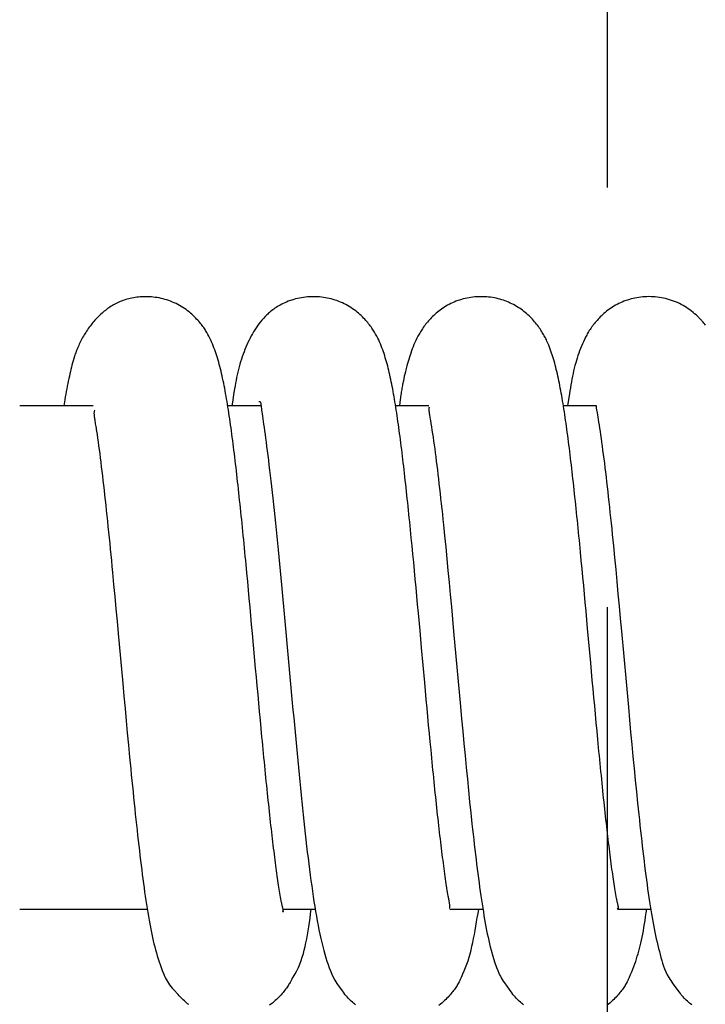
# Model space of a CAD drawing. Extents: x 1 to 186, y 0 to 115.
# Drawn here: x 153 to 157, y 93 to 98 of the extents above; entities that cross this region are included whole.
import ezdxf

# ---------------------------------------------------------------- set-up
doc = ezdxf.new("R2010")
doc.units = 0
doc.header["$LTSCALE"] = 10
doc.header["$MEASUREMENT"] = 0
doc.linetypes.add('CENTER', pattern=[2, 1.25, -0.25, 0.25, -0.25])
doc.layers.get('0').update_dxf_attribs({"linetype": 'CONTINUOUS'})
doc.layers.add('1', color=1, linetype='CENTER')

msp = doc.modelspace()

# ---------------------------------------------------------------- linework, layer by layer
for p, q in [((152.9372, 96.2), (152.5, 96.2)), ((153.9372, 96.2), (153.7394, 96.2)), ((154.9372, 96.2), (154.7392, 96.2)), ((155.9372, 96.2), (155.7388, 96.2)), ((152.5, 93.2), (153.26, 93.2)), ((154.0661, 93.2), (154.2622, 93.2)), ((155.0633, 93.2), (155.2612, 93.2)), ((156.0628, 93.2), (156.2603, 93.2))]:
    msp.add_line(p, q)
for points in [[(154.0655, 93.1887), (154.0668, 93.1872), (154.068, 93.1859), (154.0686, 93.1854), (154.0691, 93.1851), (154.0695, 93.1848), (154.0699, 93.1847), (154.0702, 93.1847), (154.0705, 93.1849), (154.0707, 93.1851), (154.0709, 93.1855), (154.071, 93.1859), (154.0711, 93.1865), (154.0712, 93.1879), (154.071, 93.1898), (154.0708, 93.192), (154.0704, 93.1946), (154.0698, 93.1975), (154.0692, 93.2008), (154.0684, 93.2043), (154.0675, 93.2081), (154.0666, 93.2121), (154.0656, 93.2164), (154.0646, 93.2209), (154.0635, 93.2255), (154.0624, 93.2303), (154.0612, 93.2353), (154.0601, 93.2403), (154.0578, 93.2507), (154.0557, 93.2614), (154.0536, 93.2723), (154.0516, 93.2835), (154.0496, 93.295), (154.0478, 93.3067), (154.0459, 93.3188), (154.0441, 93.3312), (154.0422, 93.344), (154.0404, 93.3572), (154.0386, 93.3707), (154.0367, 93.3846), (154.0348, 93.399), (154.0328, 93.4138), (154.0307, 93.429), (154.0287, 93.4446), (154.0265, 93.4605), (154.0244, 93.4769), (154.0222, 93.4936), (154.02, 93.5107), (154.0178, 93.5281), (154.0156, 93.5459), (154.0133, 93.564), (154.0111, 93.5824), (154.0088, 93.601), (154.0065, 93.62), (154.0043, 93.6393), (154.002, 93.6589), (153.9997, 93.6787), (153.9975, 93.6989), (153.9952, 93.7193), (153.9929, 93.74), (153.9906, 93.7609), (153.9883, 93.7821), (153.986, 93.8036), (153.9837, 93.8253), (153.9814, 93.8473), (153.9791, 93.8695), (153.9767, 93.892), (153.9744, 93.9146), (153.972, 93.9375), (153.9697, 93.9606), (153.9673, 93.9839), (153.965, 94.0074), (153.9626, 94.031), (153.9602, 94.0548), (153.9579, 94.0788), (153.9555, 94.103), (153.9532, 94.1273), (153.9508, 94.1517), (153.9484, 94.1763), (153.9461, 94.201), (153.9437, 94.2258), (153.939, 94.2758), (153.9343, 94.3263), (153.9296, 94.3771), (153.9248, 94.4282), (153.9201, 94.4795), (153.9154, 94.5312), (153.9106, 94.583), (153.9059, 94.6349), (153.887, 94.8434), (153.8822, 94.8954), (153.8775, 94.9473), (153.8727, 94.9991), (153.868, 95.0506), (153.8633, 95.1018), (153.8585, 95.1528), (153.8537, 95.2034), (153.849, 95.2536), (153.8466, 95.2786), (153.8442, 95.3034), (153.8418, 95.3282), (153.8395, 95.3528), (153.8371, 95.3772), (153.8347, 95.4016), (153.8323, 95.4258), (153.8299, 95.4498), (153.8275, 95.4738), (153.8252, 95.4975), (153.8228, 95.5211), (153.8204, 95.5446), (153.818, 95.5678), (153.8156, 95.5909), (153.8132, 95.6138), (153.8108, 95.6366), (153.8084, 95.6591), (153.806, 95.6815), (153.8036, 95.7037), (153.8012, 95.7256), (153.7988, 95.7474), (153.7964, 95.769), (153.794, 95.7904), (153.7916, 95.8115), (153.7892, 95.8325), (153.7868, 95.8533), (153.7843, 95.8739), (153.7819, 95.8942), (153.7794, 95.9144), (153.777, 95.9343), (153.7745, 95.9541), (153.772, 95.9736), (153.7695, 95.9929), (153.767, 96.0121), (153.7645, 96.031), (153.762, 96.0497), (153.7595, 96.0682), (153.7569, 96.0864), (153.7543, 96.1045), (153.7517, 96.1223), (153.7491, 96.14), (153.7465, 96.1574), (153.7438, 96.1746), (153.7411, 96.1915), (153.7384, 96.2083), (153.7357, 96.2248), (153.7329, 96.2411), (153.7301, 96.2572), (153.7273, 96.2731), (153.7244, 96.2887), (153.7215, 96.3041), (153.7185, 96.3193), (153.7155, 96.3343), (153.7124, 96.3491), (153.7093, 96.3636), (153.7062, 96.3779), (153.7029, 96.392), (153.6997, 96.4059), (153.6963, 96.4196), (153.6929, 96.433), (153.6894, 96.4463), (153.6858, 96.4593), (153.6822, 96.4721), (153.6784, 96.4848), (153.6745, 96.4972), (153.6705, 96.5095), (153.6663, 96.5216), (153.662, 96.5335), (153.6576, 96.5453), (153.653, 96.5569), (153.6483, 96.5684), (153.6433, 96.5798), (153.6381, 96.5912), (153.6326, 96.6024), (153.6269, 96.6137), (153.6209, 96.6249), (153.6146, 96.6362), (153.6113, 96.6418), (153.6079, 96.6475), (153.6043, 96.6533), (153.6005, 96.6591), (153.5965, 96.665), (153.5922, 96.671), (153.5877, 96.677), (153.583, 96.6833), (153.5779, 96.6896), (153.5726, 96.6961), (153.5669, 96.7028), (153.5608, 96.7096), (153.5544, 96.7165), (153.5477, 96.7236), (153.5406, 96.7307), (153.5331, 96.7378), (153.5254, 96.7449), (153.5173, 96.7519), (153.509, 96.7589), (153.5003, 96.7658), (153.4913, 96.7725), (153.482, 96.779), (153.4725, 96.7853), (153.4627, 96.7914), (153.4527, 96.7973), (153.4424, 96.8029), (153.432, 96.8082), (153.4213, 96.8132), (153.4105, 96.8179), (153.3995, 96.8223), (153.3884, 96.8264), (153.3771, 96.8302), (153.3658, 96.8336), (153.3543, 96.8367), (153.3427, 96.8394), (153.3311, 96.8418), (153.3194, 96.8439), (153.3078, 96.8456), (153.2961, 96.847), (153.2845, 96.8481), (153.273, 96.8489), (153.2616, 96.8494), (153.2504, 96.8496), (153.2393, 96.8495), (153.2285, 96.8491), (153.2179, 96.8485), (153.2076, 96.8476), (153.1974, 96.8465), (153.1875, 96.8451), (153.1778, 96.8435), (153.1683, 96.8417), (153.159, 96.8396), (153.1498, 96.8374), (153.1409, 96.8349), (153.1321, 96.8323), (153.1235, 96.8295), (153.115, 96.8265), (153.1067, 96.8233), (153.0986, 96.82), (153.0906, 96.8165), (153.0827, 96.8129), (153.0749, 96.8091), (153.0673, 96.8052), (153.0598, 96.8011), (153.0524, 96.7968), (153.0452, 96.7924), (153.038, 96.7879), (153.031, 96.7832), (153.024, 96.7783), (153.0172, 96.7733), (153.0105, 96.7682), (153.0038, 96.7629), (152.9973, 96.7575), (152.9908, 96.7519), (152.9844, 96.7462), (152.9781, 96.7403), (152.9718, 96.7344), (152.9657, 96.7282), (152.9596, 96.722), (152.9537, 96.7156), (152.9478, 96.7091), (152.942, 96.7024), (152.9362, 96.6956), (152.9306, 96.6887), (152.925, 96.6817), (152.9196, 96.6745), (152.9142, 96.6672), (152.9089, 96.6598), (152.9037, 96.6522), (152.8986, 96.6446), (152.8936, 96.6369), (152.8887, 96.6291), (152.8839, 96.6213), (152.8793, 96.6134), (152.8749, 96.6055), (152.8706, 96.5976), (152.8665, 96.5898), (152.8625, 96.5819), (152.8587, 96.5741), (152.8551, 96.5664), (152.8516, 96.5587), (152.8483, 96.5512), (152.8452, 96.5437), (152.8422, 96.5364), (152.8393, 96.5292), (152.8366, 96.5221), (152.834, 96.5151), (152.8315, 96.5083), (152.8291, 96.5014), (152.8269, 96.4947), (152.8226, 96.4814), (152.8187, 96.4683), (152.8151, 96.4553), (152.8117, 96.4423), (152.8084, 96.4293), (152.8053, 96.4162), (152.8022, 96.4029), (152.799, 96.3893), (152.7959, 96.3755), (152.7927, 96.3613), (152.7895, 96.3468), (152.7864, 96.332), (152.7833, 96.3168), (152.7802, 96.3012), (152.7772, 96.2852), (152.7742, 96.2687), (152.7714, 96.2519), (152.7686, 96.2348), (152.7631, 96.2)], [(155.0585, 93.2088), (155.06, 93.2084), (155.0614, 93.2083), (155.062, 93.2084), (155.0626, 93.2087), (155.063, 93.2092), (155.0634, 93.2099), (155.0637, 93.2109), (155.0639, 93.2122), (155.064, 93.2138), (155.064, 93.2156), (155.0639, 93.2178), (155.0637, 93.2202), (155.0634, 93.2229), (155.063, 93.2258), (155.0625, 93.229), (155.062, 93.2324), (155.0614, 93.236), (155.0607, 93.2399), (155.06, 93.244), (155.0593, 93.2483), (155.0584, 93.2528), (155.0576, 93.2574), (155.0567, 93.2623), (155.0558, 93.2673), (155.0549, 93.2725), (155.0539, 93.2778), (155.0519, 93.2889), (155.05, 93.3005), (155.048, 93.3126), (155.046, 93.3252), (155.0439, 93.3383), (155.0419, 93.3518), (155.0398, 93.3658), (155.0377, 93.3802), (155.0356, 93.395), (155.0335, 93.4102), (155.0314, 93.4258), (155.0292, 93.4417), (155.027, 93.458), (155.0248, 93.4747), (155.0226, 93.4917), (155.0203, 93.509), (155.0181, 93.5267), (155.0158, 93.5446), (155.0136, 93.5629), (155.0113, 93.5814), (155.009, 93.6003), (155.0067, 93.6195), (155.0044, 93.6389), (155.0021, 93.6586), (154.9998, 93.6785), (154.9975, 93.6988), (154.9952, 93.7192), (154.9929, 93.74), (154.9906, 93.7609), (154.9883, 93.7821), (154.986, 93.8036), (154.9836, 93.8252), (154.9813, 93.8471), (154.979, 93.8692), (154.9767, 93.8915), (154.9744, 93.914), (154.9721, 93.9367), (154.9697, 93.9596), (154.9674, 93.9827), (154.9651, 94.006), (154.9627, 94.0294), (154.9604, 94.053), (154.9581, 94.0768), (154.9557, 94.1008), (154.9534, 94.1249), (154.9511, 94.1491), (154.9464, 94.198), (154.9417, 94.2474), (154.937, 94.2973), (154.9323, 94.3475), (154.9276, 94.3982), (154.9229, 94.4491), (154.9182, 94.5003), (154.9135, 94.5516), (154.9041, 94.6547), (154.8947, 94.758), (154.8854, 94.8612), (154.876, 94.9639), (154.8713, 95.0151), (154.8666, 95.066), (154.8619, 95.1167), (154.8572, 95.167), (154.8525, 95.2171), (154.8478, 95.2668), (154.843, 95.316), (154.8383, 95.3648), (154.8336, 95.413), (154.8312, 95.437), (154.8289, 95.4608), (154.8265, 95.4844), (154.8241, 95.5079), (154.8218, 95.5312), (154.8194, 95.5544), (154.817, 95.5774), (154.8146, 95.6002), (154.8123, 95.6228), (154.8099, 95.6453), (154.8075, 95.6676), (154.8051, 95.6897), (154.8027, 95.7116), (154.8003, 95.7333), (154.798, 95.7549), (154.7956, 95.7762), (154.7932, 95.7973), (154.7908, 95.8182), (154.7884, 95.8389), (154.786, 95.8594), (154.7836, 95.8797), (154.7812, 95.8998), (154.7788, 95.9196), (154.7764, 95.9393), (154.7739, 95.9587), (154.7715, 95.9779), (154.7691, 95.9969), (154.7666, 96.0156), (154.7642, 96.0341), (154.7617, 96.0525), (154.7592, 96.0705), (154.7567, 96.0884), (154.7542, 96.106), (154.7517, 96.1234), (154.7491, 96.1406), (154.7466, 96.1576), (154.744, 96.1743), (154.7414, 96.1908), (154.7388, 96.207), (154.7362, 96.223), (154.7336, 96.2388), (154.7309, 96.2544), (154.7282, 96.2697), (154.7255, 96.2847), (154.7228, 96.2996), (154.72, 96.3142), (154.7172, 96.3285), (154.7143, 96.3427), (154.7114, 96.3566), (154.7085, 96.3704), (154.7055, 96.384), (154.7024, 96.3973), (154.6993, 96.4105), (154.6961, 96.4235), (154.6928, 96.4363), (154.6894, 96.449), (154.686, 96.4615), (154.6825, 96.4739), (154.6788, 96.4861), (154.6751, 96.4981), (154.6713, 96.5101), (154.6673, 96.5219), (154.6632, 96.5336), (154.6589, 96.5452), (154.6544, 96.5568), (154.6496, 96.5684), (154.6446, 96.58), (154.6392, 96.5916), (154.6334, 96.6032), (154.6273, 96.6149), (154.6207, 96.6267), (154.6137, 96.6386), (154.61, 96.6446), (154.6062, 96.6506), (154.6022, 96.6567), (154.598, 96.6629), (154.5937, 96.6691), (154.5891, 96.6754), (154.5843, 96.6818), (154.5792, 96.6883), (154.5738, 96.6949), (154.5682, 96.7017), (154.5622, 96.7085), (154.5559, 96.7155), (154.5492, 96.7225), (154.5423, 96.7295), (154.5349, 96.7366), (154.5272, 96.7437), (154.5192, 96.7507), (154.5108, 96.7577), (154.5021, 96.7645), (154.493, 96.7713), (154.4837, 96.7779), (154.4741, 96.7844), (154.4643, 96.7906), (154.4542, 96.7965), (154.4439, 96.8022), (154.4335, 96.8076), (154.4229, 96.8126), (154.4121, 96.8174), (154.4012, 96.8218), (154.3901, 96.8259), (154.3789, 96.8297), (154.3676, 96.8331), (154.3561, 96.8362), (154.3446, 96.839), (154.333, 96.8415), (154.3213, 96.8436), (154.3095, 96.8454), (154.2977, 96.8469), (154.2858, 96.8481), (154.2739, 96.8489), (154.2619, 96.8494), (154.25, 96.8495), (154.238, 96.8494), (154.2261, 96.8489), (154.2142, 96.848), (154.2024, 96.8469), (154.1906, 96.8454), (154.1789, 96.8436), (154.1673, 96.8414), (154.1558, 96.839), (154.1444, 96.8362), (154.1332, 96.8331), (154.1221, 96.8296), (154.1112, 96.8259), (154.1006, 96.8219), (154.0902, 96.8178), (154.0802, 96.8134), (154.0705, 96.809), (154.0612, 96.8044), (154.0524, 96.7998), (154.044, 96.7951), (154.036, 96.7904), (154.0284, 96.7856), (154.0212, 96.7808), (154.0143, 96.776), (154.0077, 96.7711), (154.0013, 96.7662), (153.9952, 96.7612), (153.9893, 96.7562), (153.9836, 96.7512), (153.978, 96.7461), (153.9726, 96.741), (153.9621, 96.7307), (153.9521, 96.7202), (153.9426, 96.7094), (153.9335, 96.6985), (153.9248, 96.6874), (153.9165, 96.6761), (153.9086, 96.6646), (153.901, 96.6528), (153.8937, 96.6408), (153.8866, 96.6286), (153.8797, 96.6161), (153.8731, 96.6033), (153.8667, 96.5903), (153.8604, 96.577), (153.8542, 96.5635), (153.8483, 96.5497), (153.8425, 96.5356), (153.8369, 96.5214), (153.8315, 96.5068), (153.8264, 96.4921), (153.8214, 96.4772), (153.8166, 96.462), (153.812, 96.4467), (153.8077, 96.4311), (153.8036, 96.4154), (153.7997, 96.3995), (153.7961, 96.3834), (153.7926, 96.3672), (153.7893, 96.3509), (153.7862, 96.3344), (153.7832, 96.3179), (153.7804, 96.3012), (153.775, 96.2676), (153.7698, 96.2339), (153.7649, 96.2)], [(156.0601, 93.2065), (156.0618, 93.205), (156.0633, 93.2038), (156.064, 93.2033), (156.0646, 93.203), (156.0652, 93.2028), (156.0657, 93.2027), (156.0666, 93.2027), (156.0673, 93.2032), (156.0677, 93.2041), (156.068, 93.2054), (156.0681, 93.207), (156.068, 93.2089), (156.0678, 93.2112), (156.0674, 93.2139), (156.0669, 93.2168), (156.0663, 93.22), (156.0656, 93.2235), (156.0648, 93.2272), (156.0639, 93.2312), (156.0629, 93.2354), (156.0619, 93.2399), (156.0608, 93.2445), (156.0597, 93.2493), (156.0585, 93.2543), (156.0574, 93.2594), (156.0562, 93.2647), (156.054, 93.2756), (156.0518, 93.287), (156.0497, 93.2988), (156.0476, 93.311), (156.0455, 93.3236), (156.0435, 93.3367), (156.0415, 93.3502), (156.0396, 93.3641), (156.0376, 93.3783), (156.0356, 93.393), (156.0336, 93.408), (156.0316, 93.4234), (156.0295, 93.4391), (156.0274, 93.4552), (156.0253, 93.4717), (156.0231, 93.4885), (156.0209, 93.5056), (156.0187, 93.523), (156.0164, 93.5408), (156.0141, 93.5588), (156.0119, 93.5772), (156.0096, 93.5958), (156.0073, 93.6147), (156.005, 93.6339), (156.0027, 93.6534), (156.0004, 93.6731), (155.9981, 93.6931), (155.9958, 93.7134), (155.9935, 93.7338), (155.9913, 93.7546), (155.989, 93.7755), (155.9867, 93.7967), (155.9844, 93.8182), (155.9821, 93.8398), (155.9798, 93.8617), (155.9775, 93.8838), (155.9752, 93.9061), (155.9729, 93.9286), (155.9706, 93.9512), (155.9683, 93.9741), (155.966, 93.9972), (155.9637, 94.0204), (155.9614, 94.0438), (155.959, 94.0674), (155.9567, 94.0911), (155.9544, 94.115), (155.952, 94.1391), (155.9497, 94.1633), (155.9474, 94.1876), (155.945, 94.212), (155.9404, 94.2613), (155.9357, 94.311), (155.931, 94.3611), (155.9264, 94.4116), (155.9217, 94.4623), (155.917, 94.5132), (155.9123, 94.5644), (155.903, 94.6671), (155.8843, 94.873), (155.8796, 94.9244), (155.8749, 94.9756), (155.8702, 95.0266), (155.8655, 95.0774), (155.8608, 95.1279), (155.8561, 95.1781), (155.8514, 95.228), (155.8467, 95.2775), (155.842, 95.3265), (155.8396, 95.3508), (155.8373, 95.3751), (155.8349, 95.3991), (155.8326, 95.4231), (155.8302, 95.4469), (155.8278, 95.4706), (155.8255, 95.4941), (155.8231, 95.5175), (155.8207, 95.5407), (155.8184, 95.5638), (155.816, 95.5867), (155.8136, 95.6094), (155.8113, 95.6319), (155.8089, 95.6543), (155.8065, 95.6765), (155.8041, 95.6985), (155.8018, 95.7203), (155.7994, 95.742), (155.797, 95.7634), (155.7946, 95.7847), (155.7922, 95.8057), (155.7898, 95.8265), (155.7874, 95.8471), (155.785, 95.8675), (155.7826, 95.8877), (155.7802, 95.9077), (155.7778, 95.9275), (155.7753, 95.947), (155.7729, 95.9663), (155.7705, 95.9854), (155.768, 96.0043), (155.7656, 96.0229), (155.7631, 96.0414), (155.7606, 96.0596), (155.7581, 96.0775), (155.7556, 96.0953), (155.7531, 96.1128), (155.7506, 96.1301), (155.748, 96.1472), (155.7455, 96.164), (155.7429, 96.1806), (155.7403, 96.197), (155.7377, 96.2131), (155.7351, 96.229), (155.7324, 96.2447), (155.7297, 96.2602), (155.727, 96.2755), (155.7243, 96.2905), (155.7215, 96.3053), (155.7187, 96.3199), (155.7158, 96.3343), (155.7129, 96.3485), (155.71, 96.3625), (155.707, 96.3762), (155.704, 96.3898), (155.7009, 96.4031), (155.6977, 96.4162), (155.6945, 96.4291), (155.6913, 96.4418), (155.688, 96.4542), (155.6846, 96.4665), (155.6811, 96.4785), (155.6775, 96.4904), (155.6738, 96.5022), (155.6699, 96.5139), (155.6659, 96.5256), (155.6616, 96.5373), (155.6571, 96.5491), (155.6523, 96.561), (155.6472, 96.573), (155.6417, 96.5853), (155.6388, 96.5915), (155.6357, 96.5977), (155.6325, 96.6041), (155.6292, 96.6105), (155.6257, 96.617), (155.622, 96.6235), (155.6181, 96.6302), (155.6141, 96.6369), (155.6098, 96.6437), (155.6054, 96.6507), (155.6007, 96.6577), (155.5958, 96.6647), (155.5907, 96.6718), (155.5854, 96.679), (155.5799, 96.6862), (155.5741, 96.6933), (155.5682, 96.7005), (155.562, 96.7076), (155.5556, 96.7147), (155.549, 96.7218), (155.5421, 96.7287), (155.535, 96.7356), (155.5277, 96.7424), (155.5202, 96.7491), (155.5124, 96.7556), (155.5044, 96.762), (155.4962, 96.7683), (155.4878, 96.7744), (155.4792, 96.7803), (155.4704, 96.7861), (155.4613, 96.7916), (155.4521, 96.797), (155.4427, 96.8021), (155.4332, 96.8071), (155.4234, 96.8118), (155.4135, 96.8163), (155.4034, 96.8205), (155.3931, 96.8245), (155.3827, 96.8282), (155.3721, 96.8316), (155.3614, 96.8347), (155.3506, 96.8375), (155.3396, 96.8401), (155.3285, 96.8423), (155.3173, 96.8443), (155.3059, 96.8459), (155.2945, 96.8472), (155.283, 96.8483), (155.2714, 96.849), (155.2597, 96.8494), (155.2479, 96.8494), (155.2362, 96.8492), (155.2244, 96.8486), (155.2126, 96.8478), (155.2009, 96.8466), (155.1892, 96.8451), (155.1776, 96.8433), (155.1661, 96.8411), (155.1547, 96.8387), (155.1434, 96.8359), (155.1323, 96.8329), (155.1213, 96.8295), (155.1105, 96.8259), (155.0999, 96.8219), (155.0894, 96.8177), (155.0792, 96.8133), (155.0691, 96.8085), (155.0592, 96.8036), (155.0496, 96.7984), (155.0402, 96.7929), (155.031, 96.7873), (155.0221, 96.7815), (155.0134, 96.7756), (155.005, 96.7695), (154.9969, 96.7633), (154.989, 96.757), (154.9814, 96.7507), (154.9741, 96.7443), (154.967, 96.7378), (154.9602, 96.7313), (154.9536, 96.7247), (154.9473, 96.7181), (154.9412, 96.7114), (154.9353, 96.7048), (154.9297, 96.6981), (154.9242, 96.6915), (154.919, 96.6849), (154.914, 96.6783), (154.9092, 96.6717), (154.9045, 96.6652), (154.9, 96.6587), (154.8957, 96.6522), (154.8916, 96.6458), (154.8876, 96.6394), (154.8838, 96.6331), (154.8801, 96.6268), (154.8766, 96.6205), (154.8732, 96.6142), (154.8667, 96.6017), (154.8606, 96.5892), (154.855, 96.5767), (154.8496, 96.5642), (154.8445, 96.5517), (154.8397, 96.5391), (154.8351, 96.5265), (154.8307, 96.5138), (154.8265, 96.5012), (154.8225, 96.4885), (154.8186, 96.4759), (154.8149, 96.4633), (154.8114, 96.4508), (154.8079, 96.4383), (154.8013, 96.4134), (154.7981, 96.4009), (154.795, 96.3883), (154.792, 96.3754), (154.789, 96.3622), (154.7861, 96.3486), (154.7847, 96.3417), (154.7833, 96.3346), (154.7819, 96.3274), (154.7806, 96.32), (154.7792, 96.3125), (154.7778, 96.3048), (154.7765, 96.297), (154.7752, 96.289), (154.7739, 96.2808), (154.7725, 96.2724), (154.7712, 96.2637), (154.77, 96.255), (154.7687, 96.246), (154.7674, 96.237), (154.7648, 96.2186), (154.7623, 96.2)], [(156.5868, 96.679), (156.5822, 96.6851), (156.5772, 96.6913), (156.5719, 96.6978), (156.569, 96.701), (156.5661, 96.7044), (156.5631, 96.7077), (156.5599, 96.7112), (156.5566, 96.7147), (156.5532, 96.7182), (156.5497, 96.7218), (156.546, 96.7255), (156.5422, 96.7292), (156.5383, 96.7329), (156.5302, 96.7405), (156.5217, 96.7481), (156.5128, 96.7556), (156.5035, 96.7631), (156.4939, 96.7705), (156.484, 96.7777), (156.4739, 96.7846), (156.4635, 96.7912), (156.4529, 96.7974), (156.4421, 96.8034), (156.4311, 96.8089), (156.4198, 96.8141), (156.4084, 96.819), (156.3968, 96.8235), (156.385, 96.8277), (156.373, 96.8315), (156.3609, 96.835), (156.3487, 96.8381), (156.3364, 96.8409), (156.324, 96.8432), (156.3116, 96.8452), (156.2991, 96.8469), (156.2867, 96.8481), (156.2743, 96.849), (156.262, 96.8495), (156.2497, 96.8497), (156.2375, 96.8495), (156.2254, 96.849), (156.2134, 96.8481), (156.2014, 96.8469), (156.1896, 96.8453), (156.178, 96.8435), (156.1664, 96.8413), (156.1551, 96.8388), (156.1438, 96.8361), (156.1328, 96.833), (156.1219, 96.8296), (156.1111, 96.826), (156.1005, 96.822), (156.0901, 96.8178), (156.0799, 96.8133), (156.0699, 96.8086), (156.06, 96.8035), (156.0504, 96.7983), (156.0409, 96.7928), (156.0317, 96.7871), (156.0227, 96.7812), (156.014, 96.7752), (156.0054, 96.769), (155.9972, 96.7626), (155.9891, 96.7561), (155.9814, 96.7495), (155.9739, 96.7429), (155.9667, 96.7361), (155.9597, 96.7293), (155.953, 96.7224), (155.9465, 96.7155), (155.9403, 96.7086), (155.9343, 96.7017), (155.9285, 96.6948), (155.923, 96.6879), (155.9177, 96.6811), (155.9126, 96.6743), (155.9078, 96.6675), (155.9031, 96.6608), (155.8986, 96.6541), (155.8943, 96.6474), (155.8902, 96.6408), (155.8862, 96.6341), (155.8824, 96.6275), (155.8787, 96.6209), (155.8751, 96.6143), (155.8717, 96.6076), (155.8651, 96.5944), (155.859, 96.581), (155.8531, 96.5677), (155.8474, 96.5541), (155.842, 96.5405), (155.8367, 96.5267), (155.8316, 96.5127), (155.8266, 96.4985), (155.8219, 96.4841), (155.8173, 96.4695), (155.813, 96.4546), (155.8088, 96.4394), (155.8048, 96.4239), (155.801, 96.408), (155.7973, 96.3918), (155.7939, 96.3754), (155.7905, 96.3586), (155.7873, 96.3416), (155.7843, 96.3244), (155.7813, 96.307), (155.7784, 96.2894), (155.7756, 96.2717), (155.7702, 96.236), (155.7649, 96.2)], [(153.9242, 96.2257), (153.9273, 96.2256), (153.9298, 96.2251), (153.9317, 96.2242), (153.9332, 96.2228), (153.9344, 96.2208), (153.9354, 96.2182), (153.9362, 96.2148), (153.937, 96.2106), (153.9377, 96.2055), (153.9385, 96.1994), (153.9394, 96.1922), (153.9405, 96.1838), (153.9417, 96.1742), (153.9432, 96.1632), (153.9449, 96.151), (153.9468, 96.1375), (153.9489, 96.1227), (153.9512, 96.1065), (153.9537, 96.0891), (153.9563, 96.0703), (153.9591, 96.0503), (153.962, 96.0289), (153.965, 96.0063), (153.9682, 95.9825), (153.9715, 95.9575), (153.9748, 95.9314), (153.9783, 95.9041), (153.9818, 95.8758), (153.9854, 95.8463), (153.9891, 95.8158), (153.9928, 95.7843), (153.9966, 95.7517), (154.0005, 95.7182), (154.0043, 95.6837), (154.0083, 95.6484), (154.0122, 95.6122), (154.0162, 95.5752), (154.0202, 95.5376), (154.0242, 95.4993), (154.0282, 95.4604), (154.0322, 95.4209), (154.0362, 95.381), (154.0402, 95.3405), (154.0442, 95.2996), (154.0482, 95.2583), (154.0522, 95.2165), (154.0562, 95.1745), (154.0602, 95.132), (154.0642, 95.0893), (154.0682, 95.0463), (154.0722, 95.003), (154.0762, 94.9595), (154.0803, 94.9159), (154.0843, 94.872), (154.0883, 94.828), (154.0923, 94.7839), (154.0963, 94.7397), (154.1004, 94.6954), (154.1044, 94.6511), (154.1084, 94.6068), (154.1124, 94.5625), (154.1165, 94.5183), (154.1205, 94.4742), (154.1245, 94.4301), (154.1285, 94.3863), (154.1326, 94.3425), (154.1366, 94.299), (154.1406, 94.2557), (154.1447, 94.2127), (154.1487, 94.1699), (154.1527, 94.1275), (154.1568, 94.0853), (154.1608, 94.0435), (154.1648, 94.0021), (154.1689, 93.9611), (154.1729, 93.9205), (154.177, 93.8803), (154.181, 93.8406), (154.1851, 93.8014), (154.1892, 93.7626), (154.1932, 93.7243), (154.1973, 93.6866), (154.2014, 93.6493), (154.2056, 93.6126), (154.2097, 93.5764), (154.2139, 93.5407), (154.2182, 93.5055), (154.2224, 93.471), (154.2267, 93.4369), (154.2311, 93.4035), (154.2354, 93.3706), (154.2399, 93.3384), (154.2443, 93.3067), (154.2489, 93.2757), (154.2535, 93.2453), (154.2581, 93.2156), (154.2629, 93.1864), (154.2678, 93.158), (154.2727, 93.1302), (154.2779, 93.103), (154.2832, 93.0766), (154.2887, 93.0507), (154.2944, 93.0256), (154.3002, 93.0012), (154.3062, 92.9775), (154.3123, 92.9545), (154.3184, 92.9322), (154.3247, 92.9108), (154.331, 92.8901), (154.3374, 92.8701), (154.344, 92.8508), (154.3513, 92.8319), (154.3593, 92.8133), (154.3684, 92.7948), (154.3787, 92.7762), (154.3906, 92.7574), (154.4037, 92.7384), (154.4176, 92.7192), (154.432, 92.7)], [(152.948, 96.173), (152.9465, 96.171), (152.9451, 96.1687), (152.944, 96.1657), (152.9435, 96.1638), (152.9432, 96.1616), (152.9429, 96.159), (152.9428, 96.1561), (152.9428, 96.1526), (152.943, 96.1487), (152.9434, 96.1443), (152.9439, 96.1394), (152.9445, 96.134), (152.9453, 96.1282), (152.9462, 96.1219), (152.9472, 96.1151), (152.9483, 96.108), (152.9495, 96.1004), (152.9507, 96.0925), (152.9521, 96.0842), (152.9535, 96.0756), (152.9549, 96.0666), (152.9564, 96.0573), (152.9579, 96.0477), (152.961, 96.0277), (152.9641, 96.0067), (152.9672, 95.9847), (152.9704, 95.9618), (152.9736, 95.9381), (152.9768, 95.9136), (152.98, 95.8885), (152.9832, 95.8628), (152.9865, 95.8365), (152.9898, 95.8097), (152.993, 95.7823), (152.9963, 95.7544), (152.9996, 95.7259), (153.0029, 95.6969), (153.0062, 95.6674), (153.0095, 95.6373), (153.0128, 95.6068), (153.0162, 95.5757), (153.0195, 95.5441), (153.0229, 95.5121), (153.0262, 95.4797), (153.0295, 95.4468), (153.0329, 95.4135), (153.0363, 95.3799), (153.0396, 95.3458), (153.043, 95.3115), (153.0464, 95.2768), (153.0497, 95.2418), (153.0531, 95.2065), (153.0599, 95.1352), (153.0667, 95.063), (153.0734, 94.99), (153.0802, 94.9164), (153.087, 94.8423), (153.1005, 94.6934), (153.1141, 94.5444), (153.1208, 94.4702), (153.1276, 94.3964), (153.1344, 94.323), (153.1411, 94.2501), (153.1479, 94.1779), (153.1547, 94.1065), (153.1615, 94.0361), (153.1649, 94.0012), (153.1684, 93.9666), (153.1718, 93.9324), (153.1752, 93.8984), (153.1786, 93.8648), (153.182, 93.8314), (153.1855, 93.7985), (153.1889, 93.7659), (153.1923, 93.7337), (153.1957, 93.7018), (153.1992, 93.6704), (153.2026, 93.6394), (153.2061, 93.6088), (153.2095, 93.5786), (153.213, 93.5489), (153.2164, 93.5196), (153.2199, 93.4907), (153.2234, 93.4623), (153.2269, 93.4344), (153.2304, 93.4069), (153.2339, 93.38), (153.2375, 93.3534), (153.241, 93.3274), (153.2446, 93.3018), (153.2482, 93.2767), (153.2519, 93.252), (153.2556, 93.2278), (153.2593, 93.204), (153.2631, 93.1807), (153.2669, 93.1578), (153.2708, 93.1354), (153.2748, 93.1135), (153.2788, 93.0921), (153.2828, 93.0712), (153.287, 93.0509), (153.2912, 93.0311), (153.2955, 93.012), (153.3, 92.9933), (153.3046, 92.9751), (153.3093, 92.9572), (153.3143, 92.9396), (153.3195, 92.9221), (153.3306, 92.8874), (153.3366, 92.87), (153.343, 92.8524), (153.3497, 92.8346), (153.3568, 92.8165), (153.3607, 92.8073), (153.3648, 92.798), (153.3693, 92.7887), (153.3743, 92.7792), (153.3798, 92.7696), (153.3859, 92.76), (153.3928, 92.7502), (153.4005, 92.7403), (153.409, 92.7303), (153.4182, 92.7203), (153.4309, 92.7071)], [(154.9402, 96.1905), (154.9388, 96.1859), (154.9383, 96.1827), (154.9381, 96.1782), (154.9382, 96.1754), (154.9383, 96.1722), (154.9386, 96.1685), (154.9391, 96.1642), (154.9396, 96.1594), (154.9404, 96.154), (154.9413, 96.148), (154.9422, 96.1415), (154.9434, 96.1345), (154.9446, 96.1271), (154.9459, 96.1192), (154.9473, 96.1109), (154.9503, 96.0932), (154.9535, 96.0742), (154.9568, 96.0541), (154.9601, 96.0332), (154.9634, 96.0117), (154.9667, 95.9896), (154.9699, 95.967), (154.973, 95.9437), (154.9762, 95.9199), (154.9793, 95.8954), (154.9824, 95.8703), (154.9856, 95.8445), (154.9888, 95.8181), (154.992, 95.791), (154.9952, 95.7633), (154.9985, 95.735), (155.0018, 95.7061), (155.0051, 95.6767), (155.0085, 95.6467), (155.0118, 95.6162), (155.0151, 95.5852), (155.0185, 95.5538), (155.0218, 95.5219), (155.0252, 95.4896), (155.0319, 95.4238), (155.0386, 95.3564), (155.0453, 95.2877), (155.0521, 95.2176), (155.0588, 95.1465), (155.0656, 95.0744), (155.0724, 95.0016), (155.0791, 94.9281), (155.0859, 94.8541), (155.0995, 94.7053), (155.113, 94.556), (155.1266, 94.4074), (155.1334, 94.3336), (155.1402, 94.2604), (155.147, 94.1879), (155.1539, 94.1161), (155.1607, 94.0453), (155.1675, 93.9755), (155.1744, 93.9069), (155.1813, 93.8395), (155.1881, 93.7736), (155.195, 93.7091), (155.1985, 93.6774), (155.2019, 93.6462), (155.2054, 93.6154), (155.2088, 93.585), (155.2123, 93.555), (155.2158, 93.5255), (155.2193, 93.4964), (155.2228, 93.4678), (155.2263, 93.4396), (155.2298, 93.4119), (155.2334, 93.3846), (155.237, 93.3578), (155.2406, 93.3315), (155.2442, 93.3057), (155.2479, 93.2804), (155.2516, 93.2555), (155.2553, 93.2311), (155.259, 93.2072), (155.2628, 93.1838), (155.2667, 93.1608), (155.2705, 93.1384), (155.2744, 93.1164), (155.2784, 93.0949), (155.2825, 93.0738), (155.2866, 93.0532), (155.2908, 93.0331), (155.2952, 93.0133), (155.2997, 92.9941), (155.3044, 92.9752), (155.3092, 92.9568), (155.3195, 92.9209), (155.3303, 92.8863), (155.3418, 92.8526), (155.3483, 92.8357), (155.3558, 92.8184), (155.3601, 92.8096), (155.3647, 92.8006), (155.3699, 92.7914), (155.3755, 92.7819), (155.3816, 92.7722), (155.3882, 92.7622), (155.4023, 92.7419), (155.4175, 92.7211), (155.4331, 92.7)], [(155.938, 96.199), (155.9368, 96.1995), (155.9359, 96.1994), (155.9352, 96.1987), (155.9348, 96.1974), (155.9346, 96.1956), (155.9346, 96.1932), (155.9349, 96.1903), (155.9353, 96.187), (155.9358, 96.1831), (155.9365, 96.1789), (155.9373, 96.1742), (155.9382, 96.1692), (155.9403, 96.1581), (155.9424, 96.1457), (155.9447, 96.1322), (155.9471, 96.1175), (155.9497, 96.1016), (155.9523, 96.0845), (155.9551, 96.0664), (155.958, 96.047), (155.961, 96.0266), (155.9641, 96.0051), (155.9673, 95.9826), (155.9705, 95.9591), (155.9738, 95.9348), (155.9772, 95.9098), (155.9805, 95.884), (155.9839, 95.8576), (155.9872, 95.8306), (155.9906, 95.8031), (155.994, 95.775), (155.9973, 95.7463), (156.0007, 95.7172), (156.004, 95.6875), (156.0074, 95.6573), (156.0107, 95.6266), (156.0141, 95.5955), (156.0175, 95.5639), (156.0208, 95.5318), (156.0242, 95.4993), (156.0276, 95.4663), (156.0309, 95.4329), (156.0343, 95.3991), (156.0377, 95.365), (156.0445, 95.2955), (156.0514, 95.2247), (156.0582, 95.1527), (156.0651, 95.0798), (156.0719, 95.006), (156.0788, 94.9315), (156.0857, 94.8565), (156.0994, 94.7055), (156.1132, 94.5542), (156.1269, 94.4037), (156.1338, 94.3292), (156.1407, 94.2552), (156.1476, 94.182), (156.1544, 94.1096), (156.1613, 94.0382), (156.1682, 93.9679), (156.1752, 93.8987), (156.1821, 93.8309), (156.1856, 93.7975), (156.189, 93.7645), (156.1925, 93.7318), (156.196, 93.6996), (156.1995, 93.6678), (156.203, 93.6365), (156.2064, 93.6056), (156.2099, 93.5751), (156.2134, 93.545), (156.2169, 93.5154), (156.2205, 93.4863), (156.224, 93.4576), (156.2276, 93.4294), (156.2311, 93.4016), (156.2347, 93.3743), (156.2384, 93.3474), (156.242, 93.3211), (156.2456, 93.2952), (156.2493, 93.2698), (156.253, 93.2449), (156.2568, 93.2205), (156.2605, 93.1966), (156.2643, 93.1733), (156.2681, 93.1504), (156.272, 93.128), (156.276, 93.1061), (156.2801, 93.0847), (156.2844, 93.0637), (156.2887, 93.0432), (156.2932, 93.0231), (156.2978, 93.0035), (156.3024, 92.9843), (156.3071, 92.9655), (156.3117, 92.9472), (156.3162, 92.9294), (156.3208, 92.9119), (156.3256, 92.8948), (156.3308, 92.8778), (156.3366, 92.8609), (156.3431, 92.8439), (156.3506, 92.8269), (156.3592, 92.8097), (156.369, 92.7922), (156.3744, 92.7833), (156.3802, 92.7742), (156.3927, 92.756), (156.4062, 92.7375), (156.4346, 92.7)], [(154.1238, 92.7863), (154.1294, 92.7949), (154.1408, 92.8142), (154.1512, 92.8337), (154.1606, 92.8533), (154.1691, 92.8733), (154.1769, 92.8935), (154.1838, 92.9141), (154.1902, 92.9351), (154.1959, 92.9565), (154.2011, 92.9783), (154.2059, 93.0006), (154.2104, 93.0235), (154.2146, 93.0469), (154.2186, 93.071), (154.2224, 93.0957), (154.2262, 93.1211), (154.23, 93.1471), (154.2338, 93.1734), (154.2376, 93.2)], [(155.1249, 92.7792), (155.1331, 92.7948), (155.1412, 92.814), (155.1484, 92.8334), (155.1571, 92.8529), (155.1648, 92.8727), (155.1719, 92.8929), (155.1783, 92.9136), (155.1842, 92.9347), (155.1898, 92.9565), (155.1951, 92.9789), (155.2001, 93.0019), (155.205, 93.0255), (155.2096, 93.0495), (155.2142, 93.074), (155.2185, 93.0988), (155.2228, 93.1238), (155.227, 93.1491), (155.2312, 93.1745), (155.2353, 93.2)], [(156.1258, 92.7789), (156.1342, 92.7951), (156.1404, 92.8118), (156.1477, 92.8275), (156.1543, 92.8431), (156.1602, 92.8585), (156.1657, 92.8739), (156.1708, 92.8892), (156.1756, 92.9044), (156.1802, 92.9196), (156.1847, 92.9348), (156.1891, 92.9501), (156.1934, 92.9657), (156.1975, 92.9817), (156.2015, 92.9981), (156.2054, 93.0151), (156.2091, 93.0329), (156.2128, 93.0514), (156.2163, 93.0709), (156.2197, 93.0912), (156.2231, 93.1121), (156.2264, 93.1336), (156.2296, 93.1555), (156.2329, 93.1777), (156.2361, 93.2)], [(154.1238, 92.7863), (154.1178, 92.7751), (154.1115, 92.7638), (154.1082, 92.7582), (154.1047, 92.7525), (154.1011, 92.7467), (154.0973, 92.7409), (154.0933, 92.735), (154.0891, 92.729), (154.0846, 92.7229), (154.0799, 92.7167), (154.0748, 92.7104), (154.0695, 92.7039), (154.0638, 92.6972), (154.0577, 92.6904), (154.0513, 92.6835), (154.0445, 92.6764), (154.0374, 92.6693), (154.03, 92.6622), (154.0223, 92.6551), (154.0142, 92.6481), (154.0058, 92.6411), (153.9972, 92.6342), (153.9882, 92.6275)], [(155.1249, 92.7792), (155.1189, 92.768), (155.1126, 92.7568), (155.1093, 92.7511), (155.1059, 92.7454), (155.1023, 92.7397), (155.0985, 92.7338), (155.0945, 92.7279), (155.0902, 92.722), (155.0857, 92.7159), (155.081, 92.7096), (155.0759, 92.7033), (155.0706, 92.6968), (155.0649, 92.6901), (155.0588, 92.6833), (155.0524, 92.6764), (155.0457, 92.6693), (155.0386, 92.6622), (155.0311, 92.6551), (155.0234, 92.648), (155.0153, 92.641), (155.007, 92.634), (154.9983, 92.6271)], [(156.126, 92.7792), (156.12, 92.768), (156.1137, 92.7568), (156.1104, 92.7511), (156.107, 92.7454), (156.1034, 92.7397), (156.0996, 92.7338), (156.0956, 92.7279), (156.0913, 92.722), (156.0868, 92.7159), (156.0821, 92.7096), (156.077, 92.7033), (156.0717, 92.6968), (156.066, 92.6901), (156.0599, 92.6833), (156.0535, 92.6764), (156.0468, 92.6693), (156.0397, 92.6622), (156.0322, 92.6551), (156.0245, 92.648), (156.0164, 92.641), (156.0081, 92.634), (155.9994, 92.6271)], [(153.5073, 92.6318), (153.5007, 92.6371), (153.4941, 92.6425), (153.4877, 92.6481), (153.4813, 92.6538), (153.4749, 92.6596), (153.4687, 92.6656), (153.4626, 92.6717), (153.4565, 92.678), (153.4505, 92.6844), (153.4446, 92.6909), (153.4388, 92.6976), (153.4331, 92.7044), (153.4309, 92.7071)], [(154.5018, 92.63), (154.4953, 92.6354), (154.4888, 92.641), (154.4824, 92.6467), (154.4761, 92.6526), (154.4698, 92.6585), (154.4637, 92.6647), (154.4576, 92.6709), (154.4517, 92.6773), (154.4458, 92.6838), (154.44, 92.6905), (154.4342, 92.6973), (154.432, 92.7)], [(155.5029, 92.63), (155.4964, 92.6354), (155.4899, 92.641), (155.4835, 92.6467), (155.4772, 92.6526), (155.4709, 92.6585), (155.4648, 92.6647), (155.4587, 92.6709), (155.4528, 92.6773), (155.4469, 92.6838), (155.4411, 92.6905), (155.4353, 92.6973), (155.4331, 92.7)], [(156.5044, 92.63), (156.4978, 92.6354), (156.4914, 92.641), (156.485, 92.6467), (156.4786, 92.6526), (156.4724, 92.6585), (156.4663, 92.6647), (156.4602, 92.6709), (156.4542, 92.6773), (156.4483, 92.6838), (156.4425, 92.6905), (156.4368, 92.6973), (156.4346, 92.7)]]:
    msp.add_lwpolyline(points)
at = {"layer": '1'}
msp.add_line((156, 115), (156, 45), dxfattribs=at)

doc.saveas('drawing.dxf')
